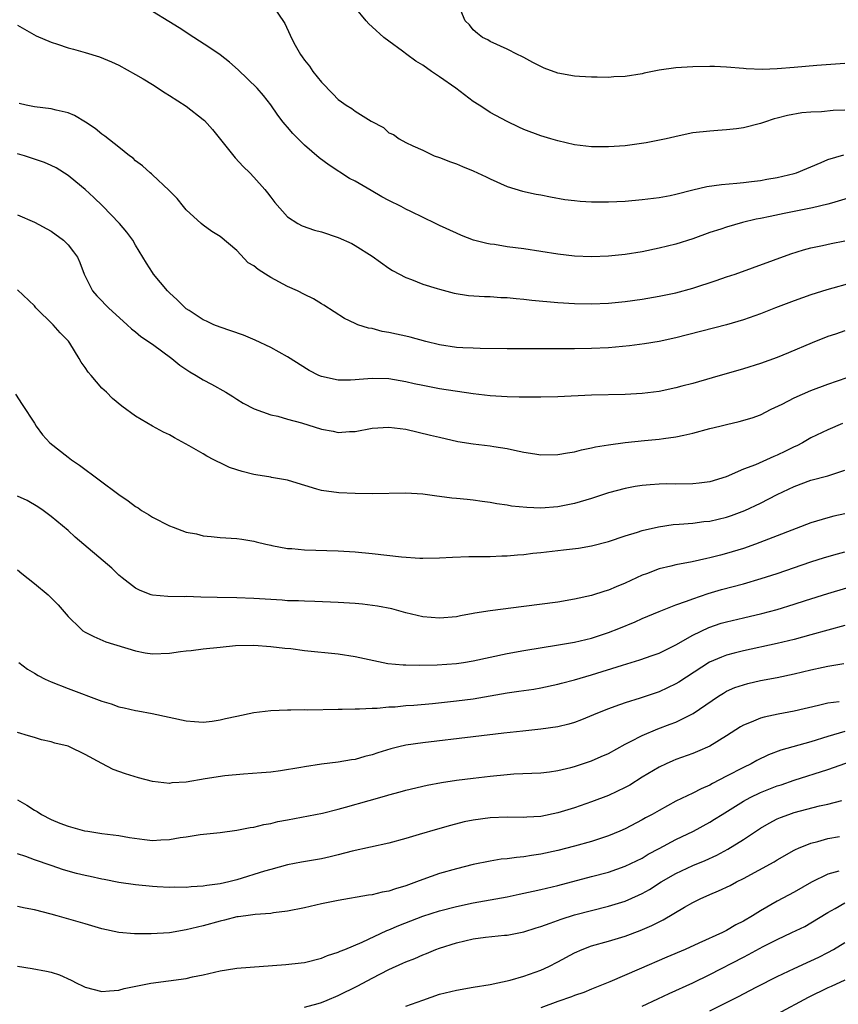
# Model space of a CAD drawing. Units: inches. Extents: x 2574000 to 2577000, y 1554000 to 1557000.
# Drawn here: x 2574911 to 2575008, y 1554909 to 1555025 of the extents above; entities that cross this region are included whole.
import ezdxf

# ---------------------------------------------------------------- set-up
doc = ezdxf.new("R2010")
doc.units = ezdxf.units.IN
doc.header["$MEASUREMENT"] = 0
doc.layers.add('LD25741554_2ft', color=153, linetype='Continuous')

msp = doc.modelspace()

# ---------------------------------------------------------------- linework, layer by layer
at = {"layer": 'LD25741554_2ft'}
for points, elevation in [([(2574941.09, 1555027), (2574942.67, 1555024.67), (2574943.31, 1555023.31), (2574943.43, 1555023), (2574943.88, 1555022.12), (2574944.51, 1555021), (2574944.73, 1555020.73), (2574945, 1555020.32), (2574945.6, 1555019.6), (2574945.99, 1555019), (2574947, 1555017.72), (2574948.35, 1555016.35), (2574949, 1555015.66), (2574949.39, 1555015.39), (2574949.92, 1555015), (2574950.59, 1555014.59), (2574951, 1555014.3), (2574952.88, 1555013.12), (2574954.35, 1555012.35), (2574955, 1555011.72), (2574955.53, 1555011.53), (2574956.23, 1555011), (2574957, 1555010.58), (2574957.82, 1555010.18), (2574959, 1555009.68), (2574960.37, 1555009), (2574961, 1555008.8), (2574962.29, 1555008.29), (2574963, 1555008.05), (2574963.72, 1555007.72), (2574965, 1555007.21), (2574966.51, 1555006.51), (2574967, 1555006.27), (2574969, 1555005.37), (2574970.82, 1555004.81), (2574972.46, 1555004.46), (2574973, 1555004.37), (2574974.13, 1555004.13), (2574975.83, 1555003.83), (2574977, 1555003.69), (2574977.64, 1555003.64), (2574979, 1555003.56), (2574981, 1555003.54), (2574983, 1555003.63), (2574985, 1555003.81), (2574987, 1555004.07), (2574988.31, 1555004.31), (2574989, 1555004.47), (2574991, 1555004.98), (2574992.65, 1555005.35), (2574994.41, 1555005.59), (2574996.22, 1555005.78), (2574997, 1555005.84), (2574997.94, 1555005.94), (2574999, 1555006.09), (2574999.76, 1555006.24), (2575001, 1555006.44), (2575003, 1555006.91), (2575003.28, 1555007), (2575006.21, 1555008.21), (2575007, 1555008.55), (2575008.87, 1555009.13)], 6998), ([(2575011, 1555004.46), (2575007.41, 1555003.41), (2575007, 1555003.28), (2575005.17, 1555002.83), (2575001.82, 1555002.18), (2575000.17, 1555001.83), (2574999, 1555001.57), (2574998.52, 1555001.48), (2574996.9, 1555001.1), (2574995, 1555000.57), (2574994.33, 1555000.33), (2574993, 1554999.91), (2574991, 1554999.17), (2574989, 1554998.55), (2574987, 1554998.06), (2574985, 1554997.64), (2574983, 1554997.32), (2574981, 1554997.11), (2574979, 1554997.03), (2574977, 1554997.11), (2574975, 1554997.34), (2574971, 1554997.97), (2574969, 1554998.24), (2574967.52, 1554998.48), (2574967, 1554998.54), (2574966.61, 1554998.61), (2574965.03, 1554999.03), (2574963.58, 1554999.58), (2574963, 1554999.83), (2574961, 1555000.76), (2574960.53, 1555001), (2574957.61, 1555002.39), (2574957, 1555002.7), (2574956.46, 1555003), (2574955, 1555003.72), (2574954.16, 1555004.16), (2574952.88, 1555004.88), (2574951, 1555005.98), (2574950.33, 1555006.33), (2574947.91, 1555007.91), (2574946.75, 1555008.75), (2574945, 1555010.28), (2574944.24, 1555011), (2574943.63, 1555011.63), (2574943, 1555012.41), (2574942.71, 1555012.71), (2574942.47, 1555013), (2574941.83, 1555013.83), (2574941, 1555015.04), (2574940.13, 1555016.13), (2574939.38, 1555017), (2574937.16, 1555019.17), (2574936.1, 1555020.1), (2574935, 1555020.96), (2574933.8, 1555021.8), (2574931.9, 1555023), (2574930.14, 1555024.14), (2574928.92, 1555024.92), (2574927, 1555026.08)], 6996), ([(2575009, 1555014.41), (2575007.64, 1555014.36), (2575006.23, 1555014.23), (2575005, 1555014.18), (2575003.91, 1555014.09), (2575002.21, 1555013.79), (2575001, 1555013.45), (2575000.63, 1555013.37), (2574999.5, 1555013), (2574999, 1555012.82), (2574997, 1555012.3), (2574996.19, 1555012.19), (2574995, 1555012.07), (2574993.98, 1555011.98), (2574993, 1555011.94), (2574991, 1555011.71), (2574989.38, 1555011.38), (2574987.85, 1555011), (2574985.46, 1555010.54), (2574983, 1555010.2), (2574981, 1555010.05), (2574979, 1555010.05), (2574977, 1555010.3), (2574975, 1555010.77), (2574974.2, 1555011), (2574973, 1555011.36), (2574971, 1555012.12), (2574970.39, 1555012.39), (2574969, 1555013.05), (2574967, 1555014.14), (2574966.47, 1555014.47), (2574965.7, 1555015), (2574965, 1555015.45), (2574962.93, 1555017), (2574961, 1555018.36), (2574960.05, 1555019), (2574959, 1555019.74), (2574958.2, 1555020.21), (2574957.11, 1555021), (2574956.6, 1555021.4), (2574955, 1555022.59), (2574954.41, 1555023), (2574953, 1555024.29), (2574952.63, 1555024.63), (2574952.3, 1555025), (2574951, 1555026.55)], 7000), ([(2575009, 1555019.93), (2575005.71, 1555019.71), (2575003, 1555019.45), (2575001, 1555019.29), (2574999.24, 1555019.24), (2574997.31, 1555019.31), (2574997, 1555019.35), (2574995, 1555019.51), (2574993.58, 1555019.58), (2574993, 1555019.58), (2574991, 1555019.56), (2574989, 1555019.43), (2574987, 1555019.15), (2574985.22, 1555018.78), (2574985, 1555018.71), (2574983, 1555018.39), (2574981.66, 1555018.34), (2574981, 1555018.29), (2574979.67, 1555018.33), (2574979, 1555018.31), (2574977.59, 1555018.41), (2574977, 1555018.43), (2574975, 1555018.79), (2574973.39, 1555019.39), (2574972.05, 1555020.05), (2574971, 1555020.65), (2574970.76, 1555020.76), (2574970.22, 1555021), (2574969, 1555021.62), (2574967, 1555022.54), (2574966.72, 1555022.72), (2574966.1, 1555023), (2574965.48, 1555023.48), (2574965, 1555023.91), (2574964.53, 1555024.53), (2574964.05, 1555025), (2574963.33, 1555026.67)], 7002), ([(2574911, 1555024.49), (2574913.23, 1555023.23), (2574915, 1555022.47), (2574915.76, 1555022.24), (2574917, 1555021.81), (2574917.62, 1555021.62), (2574919, 1555021.23), (2574920.72, 1555020.72), (2574922.14, 1555020.14), (2574923, 1555019.73), (2574925, 1555018.64), (2574925.89, 1555018.11), (2574927, 1555017.43), (2574928.48, 1555016.48), (2574929, 1555016.16), (2574931, 1555014.89), (2574933, 1555013.32), (2574933.17, 1555013.17), (2574934.12, 1555012.12), (2574936.78, 1555008.78), (2574937.75, 1555007.75), (2574938.52, 1555007), (2574939, 1555006.48), (2574940.32, 1555005), (2574940.63, 1555004.63), (2574941, 1555004.11), (2574941.49, 1555003.49), (2574943, 1555001.77), (2574944.2, 1555001), (2574944.72, 1555000.72), (2574946.2, 1555000.2), (2574947, 1554999.99), (2574949, 1554999.31), (2574950.6, 1554998.6), (2574951, 1554998.39), (2574953, 1554997.11), (2574955, 1554995.69), (2574955.42, 1554995.42), (2574957, 1554994.57), (2574957.66, 1554994.34), (2574959, 1554993.8), (2574960.71, 1554993.29), (2574961, 1554993.19), (2574962.73, 1554992.73), (2574964.44, 1554992.44), (2574966.33, 1554992.33), (2574967, 1554992.32), (2574968.24, 1554992.24), (2574969, 1554992.21), (2574970.09, 1554992.09), (2574971, 1554992.03), (2574971.92, 1554991.92), (2574975, 1554991.64), (2574977, 1554991.5), (2574979, 1554991.47), (2574981, 1554991.55), (2574983, 1554991.73), (2574985, 1554992.02), (2574987, 1554992.36), (2574989, 1554992.77), (2574991, 1554993.32), (2574993.78, 1554994.22), (2574995, 1554994.67), (2574996, 1554995), (2575002.61, 1554997.39), (2575004.13, 1554997.87), (2575005, 1554998.09), (2575006.37, 1554998.37), (2575007.4, 1554998.6), (2575009, 1554998.93)], 6994), ([(2575010.01, 1554993.99), (2575006.86, 1554993.14), (2575005, 1554992.55), (2575003, 1554991.83), (2575000.81, 1554991), (2574999, 1554990.28), (2574997, 1554989.56), (2574995, 1554988.97), (2574989, 1554987.43), (2574987, 1554987.02), (2574985.26, 1554986.74), (2574983.5, 1554986.5), (2574981, 1554986.27), (2574979, 1554986.18), (2574977, 1554986.14), (2574975.86, 1554986.14), (2574975, 1554986.13), (2574973.84, 1554986.16), (2574971.84, 1554986.16), (2574969, 1554986.13), (2574965.83, 1554986.17), (2574965, 1554986.22), (2574963.74, 1554986.26), (2574963, 1554986.31), (2574961, 1554986.6), (2574959.37, 1554987), (2574957.51, 1554987.51), (2574957, 1554987.63), (2574955.88, 1554987.88), (2574955, 1554988.09), (2574954.19, 1554988.19), (2574953, 1554988.53), (2574952.58, 1554988.58), (2574951.33, 1554989), (2574951, 1554989.13), (2574949.74, 1554989.74), (2574947.3, 1554991.3), (2574947, 1554991.47), (2574946.05, 1554992.05), (2574945, 1554992.57), (2574944.18, 1554993), (2574943, 1554993.54), (2574941, 1554994.59), (2574940.39, 1554995), (2574939.52, 1554995.52), (2574939, 1554995.96), (2574938.34, 1554996.34), (2574937, 1554997.77), (2574935, 1554999.45), (2574934.04, 1555000.04), (2574933, 1555000.8), (2574932.75, 1555001), (2574931, 1555002.62), (2574930.65, 1555003), (2574929.93, 1555003.93), (2574929, 1555004.86), (2574928.94, 1555004.94), (2574927, 1555006.75), (2574926.88, 1555006.88), (2574926.72, 1555007), (2574925.83, 1555007.83), (2574925, 1555008.41), (2574924.71, 1555008.71), (2574924.29, 1555009), (2574923, 1555010.01), (2574921.33, 1555011.33), (2574921, 1555011.55), (2574920.22, 1555012.22), (2574919.05, 1555013), (2574917.77, 1555013.77), (2574917, 1555014.09), (2574915.58, 1555014.42), (2574915, 1555014.58), (2574913, 1555014.8), (2574912.03, 1555015), (2574911.2, 1555015.2)], 6992), ([(2575009, 1554988.27), (2575007.89, 1554987.89), (2575007, 1554987.6), (2575005.13, 1554986.87), (2575002.34, 1554985.66), (2575001, 1554985.1), (2574999, 1554984.39), (2574997, 1554983.77), (2574993.31, 1554982.69), (2574991, 1554982.05), (2574989.71, 1554981.71), (2574989, 1554981.53), (2574987, 1554981.1), (2574985, 1554980.84), (2574983, 1554980.73), (2574979, 1554980.64), (2574975, 1554980.46), (2574973, 1554980.4), (2574972.42, 1554980.42), (2574971, 1554980.4), (2574970.43, 1554980.43), (2574969, 1554980.44), (2574967, 1554980.57), (2574965, 1554980.81), (2574961, 1554981.4), (2574959, 1554981.78), (2574958, 1554982), (2574957, 1554982.25), (2574955, 1554982.58), (2574953, 1554982.62), (2574951.48, 1554982.52), (2574951, 1554982.46), (2574950.44, 1554982.44), (2574949, 1554982.44), (2574947, 1554982.88), (2574946.71, 1554983), (2574945.56, 1554983.56), (2574943, 1554985.19), (2574941, 1554986.31), (2574939.17, 1554987.17), (2574937.76, 1554987.76), (2574936.28, 1554988.28), (2574935, 1554988.69), (2574934.27, 1554989), (2574933.41, 1554989.41), (2574933, 1554989.59), (2574931.33, 1554990.67), (2574931, 1554990.89), (2574930.86, 1554991), (2574929.93, 1554991.93), (2574929, 1554992.77), (2574928.77, 1554993), (2574927.13, 1554995), (2574927, 1554995.17), (2574926.28, 1554996.28), (2574925.87, 1554997), (2574925, 1554998.4), (2574924.65, 1554999), (2574923.97, 1554999.97), (2574923.1, 1555001), (2574921.07, 1555003.07), (2574920.05, 1555004.05), (2574919, 1555005), (2574917.92, 1555005.92), (2574917, 1555006.67), (2574915.58, 1555007.58), (2574915, 1555007.87), (2574914.2, 1555008.2), (2574911.85, 1555009), (2574911, 1555009.24)], 6990), ([(2574911, 1555002), (2574913, 1555001.15), (2574915, 1555000.07), (2574916.47, 1554999), (2574917, 1554998.47), (2574917.64, 1554997.64), (2574918.1, 1554997), (2574918.37, 1554996.37), (2574918.89, 1554995), (2574919.87, 1554993), (2574920.41, 1554992.41), (2574921, 1554991.81), (2574921.39, 1554991.39), (2574921.79, 1554991), (2574923.99, 1554989), (2574924.5, 1554988.5), (2574925, 1554988.16), (2574925.62, 1554987.61), (2574927, 1554986.69), (2574929.29, 1554985), (2574930.22, 1554984.22), (2574931.42, 1554983.42), (2574932.16, 1554983), (2574933, 1554982.48), (2574933.97, 1554981.97), (2574935.68, 1554981), (2574936.5, 1554980.5), (2574937, 1554980.16), (2574937.72, 1554979.72), (2574939.04, 1554979.04), (2574941, 1554978.33), (2574941.83, 1554978.17), (2574943, 1554977.81), (2574944.63, 1554977.37), (2574947, 1554976.64), (2574948.38, 1554976.38), (2574949, 1554976.24), (2574950.33, 1554976.33), (2574951, 1554976.34), (2574953, 1554976.73), (2574955, 1554976.88), (2574957, 1554976.61), (2574959.93, 1554975.93), (2574961, 1554975.66), (2574963.17, 1554975.17), (2574965, 1554974.87), (2574967, 1554974.64), (2574967.44, 1554974.56), (2574969, 1554974.33), (2574969.87, 1554974.13), (2574971, 1554973.92), (2574972.3, 1554973.7), (2574973, 1554973.6), (2574975, 1554973.61), (2574976.16, 1554973.84), (2574977, 1554973.96), (2574977.81, 1554974.19), (2574979, 1554974.41), (2574979.47, 1554974.53), (2574981, 1554974.77), (2574983, 1554975.04), (2574985.28, 1554975.28), (2574987, 1554975.44), (2574987.53, 1554975.53), (2574989, 1554975.7), (2574989.92, 1554975.92), (2574991, 1554976.14), (2574993, 1554976.69), (2574994.22, 1554977), (2574995, 1554977.19), (2574996.48, 1554977.52), (2574998.02, 1554977.98), (2574999, 1554978.33), (2575000.3, 1554979), (2575001.6, 1554979.6), (2575003, 1554980.32), (2575005, 1554981.19), (2575007, 1554981.94), (2575009.27, 1554982.73)], 6988), ([(2575008.72, 1554977.28), (2575007, 1554976.53), (2575005, 1554975.58), (2575003.99, 1554975), (2575003.34, 1554974.66), (2575003, 1554974.53), (2575001.99, 1554974.01), (2575001, 1554973.55), (2575000.6, 1554973.4), (2574998.41, 1554972.41), (2574997, 1554971.88), (2574994.97, 1554971), (2574993, 1554970.4), (2574991.77, 1554970.23), (2574991, 1554970.16), (2574989, 1554970.13), (2574987.86, 1554970.14), (2574987, 1554970.11), (2574985.95, 1554970.05), (2574985, 1554969.96), (2574984.18, 1554969.82), (2574983, 1554969.6), (2574981, 1554969.07), (2574979, 1554968.43), (2574977, 1554967.82), (2574975, 1554967.41), (2574973, 1554967.27), (2574971.33, 1554967.33), (2574969.52, 1554967.52), (2574969, 1554967.62), (2574967.79, 1554967.79), (2574967, 1554967.95), (2574966.06, 1554968.06), (2574965, 1554968.22), (2574964.28, 1554968.28), (2574963, 1554968.43), (2574962.47, 1554968.47), (2574961, 1554968.66), (2574960.68, 1554968.68), (2574959, 1554968.91), (2574957, 1554969.03), (2574953, 1554968.98), (2574951, 1554969.02), (2574949.08, 1554969.08), (2574947, 1554969.35), (2574946.48, 1554969.52), (2574943.63, 1554970.37), (2574943, 1554970.59), (2574941.09, 1554970.91), (2574941, 1554970.94), (2574939.22, 1554971.22), (2574939, 1554971.24), (2574937.61, 1554971.61), (2574937, 1554971.79), (2574936.1, 1554972.1), (2574935, 1554972.65), (2574934.74, 1554972.74), (2574934.28, 1554973), (2574933.44, 1554973.44), (2574933, 1554973.71), (2574931.33, 1554974.67), (2574929.6, 1554975.6), (2574929, 1554975.94), (2574928.28, 1554976.28), (2574926.98, 1554976.98), (2574925, 1554978.15), (2574923.35, 1554979.35), (2574922.25, 1554980.25), (2574921.53, 1554981), (2574921, 1554981.49), (2574919.72, 1554983), (2574919.37, 1554983.38), (2574919, 1554983.94), (2574918.55, 1554984.55), (2574918.32, 1554985), (2574917.2, 1554986.8), (2574917.04, 1554987.04), (2574916.04, 1554988.04), (2574915.24, 1554989), (2574913.18, 1554991), (2574913, 1554991.22), (2574911, 1554993.13)], 6986), ([(2574910.77, 1554980.77), (2574911.54, 1554979.54), (2574913, 1554977.35), (2574913.21, 1554977), (2574913.96, 1554975.96), (2574914.85, 1554975), (2574917, 1554973.29), (2574917.41, 1554973), (2574918.36, 1554972.36), (2574923, 1554968.87), (2574924.12, 1554968.12), (2574925, 1554967.46), (2574925.28, 1554967.29), (2574925.7, 1554967), (2574926.51, 1554966.51), (2574927, 1554966.22), (2574929, 1554965.18), (2574929.46, 1554965), (2574931, 1554964.44), (2574932.21, 1554964.21), (2574933, 1554963.99), (2574933.93, 1554963.93), (2574935, 1554963.78), (2574937, 1554963.69), (2574937.58, 1554963.58), (2574939, 1554963.38), (2574939.28, 1554963.28), (2574940.41, 1554963), (2574941, 1554962.87), (2574941.14, 1554962.86), (2574943, 1554962.5), (2574943.52, 1554962.48), (2574945, 1554962.33), (2574949, 1554962.23), (2574951, 1554962.11), (2574953, 1554961.91), (2574956.51, 1554961.49), (2574958.66, 1554961.34), (2574959, 1554961.34), (2574961, 1554961.37), (2574962.53, 1554961.47), (2574964.45, 1554961.55), (2574966.44, 1554961.56), (2574967, 1554961.55), (2574968.39, 1554961.61), (2574969, 1554961.61), (2574970.24, 1554961.76), (2574971, 1554961.8), (2574972.05, 1554961.95), (2574973, 1554962.03), (2574975.68, 1554962.32), (2574977.47, 1554962.53), (2574979, 1554962.8), (2574981, 1554963.32), (2574983, 1554964.01), (2574984.44, 1554964.44), (2574985, 1554964.64), (2574986.93, 1554965.07), (2574988.68, 1554965.32), (2574989.37, 1554965.37), (2574991, 1554965.51), (2574992.32, 1554965.68), (2574993, 1554965.74), (2574995, 1554966.2), (2574995.6, 1554966.4), (2574997.17, 1554967), (2574999, 1554967.87), (2575001, 1554968.89), (2575003, 1554969.83), (2575005, 1554970.57), (2575007, 1554971.11), (2575009, 1554971.77)], 6984), ([(2575009, 1554966.6), (2575007.69, 1554966.31), (2575007, 1554966.12), (2575005, 1554965.52), (2575001, 1554963.98), (2574998.41, 1554963), (2574997, 1554962.51), (2574995, 1554961.89), (2574994.28, 1554961.72), (2574993, 1554961.37), (2574992.68, 1554961.32), (2574990.92, 1554960.92), (2574989, 1554960.57), (2574988.4, 1554960.4), (2574987, 1554960.08), (2574985.5, 1554959.5), (2574985, 1554959.32), (2574983, 1554958.39), (2574981.94, 1554957.94), (2574981, 1554957.56), (2574980.56, 1554957.44), (2574979, 1554956.92), (2574977, 1554956.48), (2574975, 1554956.15), (2574971, 1554955.62), (2574967, 1554955.12), (2574965.18, 1554954.83), (2574965, 1554954.78), (2574963.49, 1554954.51), (2574963, 1554954.41), (2574961, 1554954.24), (2574959, 1554954.4), (2574957, 1554954.89), (2574955.33, 1554955.33), (2574953.65, 1554955.65), (2574951.88, 1554955.88), (2574951, 1554955.96), (2574949, 1554956.11), (2574946.22, 1554956.22), (2574945, 1554956.24), (2574944.28, 1554956.28), (2574943, 1554956.31), (2574942.37, 1554956.37), (2574941, 1554956.44), (2574939, 1554956.57), (2574937, 1554956.64), (2574934.67, 1554956.67), (2574932.71, 1554956.71), (2574931, 1554956.79), (2574930.77, 1554956.78), (2574928.81, 1554956.81), (2574927, 1554956.95), (2574926.83, 1554957), (2574925.53, 1554957.53), (2574925, 1554957.78), (2574923.4, 1554959), (2574923, 1554959.35), (2574922.16, 1554960.16), (2574917.85, 1554963.85), (2574917, 1554964.62), (2574915, 1554966.3), (2574914.04, 1554967), (2574913.41, 1554967.41), (2574912.16, 1554968.16), (2574911, 1554968.7)], 6982), ([(2574911, 1554959.98), (2574911.53, 1554959.53), (2574913, 1554958.34), (2574914.63, 1554957), (2574914.82, 1554956.82), (2574915.81, 1554955.81), (2574916.52, 1554955), (2574917, 1554954.42), (2574918.47, 1554953), (2574918.76, 1554952.76), (2574919, 1554952.6), (2574920.06, 1554952.06), (2574921.45, 1554951.45), (2574925, 1554950.36), (2574926.13, 1554950.13), (2574927, 1554950.01), (2574929, 1554950.09), (2574930.3, 1554950.3), (2574931, 1554950.39), (2574931.57, 1554950.43), (2574933, 1554950.61), (2574935, 1554950.8), (2574936.84, 1554951), (2574939, 1554951.05), (2574941, 1554950.9), (2574942.68, 1554950.68), (2574943.37, 1554950.63), (2574945, 1554950.43), (2574949, 1554950), (2574951, 1554949.72), (2574954.89, 1554948.89), (2574956.7, 1554948.7), (2574957, 1554948.7), (2574958.67, 1554948.67), (2574960.73, 1554948.73), (2574963, 1554948.89), (2574963.83, 1554949), (2574965, 1554949.17), (2574969, 1554950.06), (2574971, 1554950.43), (2574975.09, 1554951.09), (2574977, 1554951.41), (2574979, 1554951.88), (2574981, 1554952.53), (2574982.22, 1554953), (2574984.18, 1554953.82), (2574985, 1554954.19), (2574987, 1554955.03), (2574989, 1554955.82), (2574990.24, 1554956.24), (2574991, 1554956.55), (2574992.83, 1554957.17), (2574994.38, 1554957.62), (2574997, 1554958.32), (2574999.08, 1554958.92), (2575001, 1554959.55), (2575005, 1554960.93), (2575006.58, 1554961.42), (2575008.13, 1554961.87), (2575009, 1554962.1)], 6980), ([(2574911.16, 1554949), (2574912.2, 1554948.2), (2574913, 1554947.72), (2574913.44, 1554947.44), (2574914.3, 1554947), (2574915, 1554946.69), (2574917, 1554945.9), (2574921, 1554944.42), (2574922.08, 1554944.08), (2574923, 1554943.75), (2574923.62, 1554943.62), (2574925, 1554943.29), (2574925.25, 1554943.25), (2574926.94, 1554942.94), (2574931, 1554942.07), (2574931.98, 1554942.02), (2574933, 1554941.94), (2574934.05, 1554942.05), (2574935, 1554942.2), (2574935.64, 1554942.36), (2574937, 1554942.65), (2574939, 1554943.05), (2574941, 1554943.29), (2574943, 1554943.39), (2574943.38, 1554943.38), (2574945, 1554943.41), (2574945.4, 1554943.4), (2574949, 1554943.48), (2574949.47, 1554943.47), (2574951, 1554943.52), (2574951.5, 1554943.5), (2574953, 1554943.6), (2574953.59, 1554943.59), (2574955, 1554943.72), (2574955.75, 1554943.75), (2574957, 1554943.88), (2574957.94, 1554943.94), (2574960.15, 1554944.15), (2574963, 1554944.44), (2574965, 1554944.7), (2574969, 1554945.4), (2574970.41, 1554945.59), (2574971, 1554945.69), (2574972.15, 1554945.85), (2574973, 1554946), (2574975, 1554946.41), (2574975.46, 1554946.54), (2574977, 1554946.93), (2574979, 1554947.52), (2574982.67, 1554948.67), (2574984.71, 1554949.29), (2574986.19, 1554949.81), (2574987, 1554950.11), (2574989, 1554951.07), (2574991, 1554952.22), (2574992.88, 1554953.12), (2574994.37, 1554953.63), (2574995, 1554953.82), (2574997, 1554954.3), (2574999.19, 1554954.81), (2575001, 1554955.28), (2575003, 1554955.89), (2575004.33, 1554956.33), (2575007, 1554957.18), (2575011.49, 1554958.51)], 6978), ([(2575009, 1554953.36), (2575005, 1554952.25), (2575003, 1554951.72), (2575001, 1554951.24), (2574997, 1554950.36), (2574995.91, 1554950.09), (2574995, 1554949.84), (2574994.38, 1554949.62), (2574992.99, 1554949.01), (2574989.34, 1554946.66), (2574989, 1554946.46), (2574988.01, 1554945.99), (2574987, 1554945.53), (2574984.78, 1554944.78), (2574983, 1554944.22), (2574981.77, 1554943.77), (2574981, 1554943.51), (2574979.69, 1554943), (2574977.8, 1554942.2), (2574977, 1554941.9), (2574976.31, 1554941.69), (2574975, 1554941.36), (2574973, 1554941.08), (2574970.86, 1554940.86), (2574968.61, 1554940.61), (2574965, 1554940.17), (2574959, 1554939.48), (2574957, 1554939.19), (2574956.18, 1554939), (2574955.23, 1554938.77), (2574953.69, 1554938.31), (2574953, 1554938.07), (2574952.14, 1554937.86), (2574951, 1554937.51), (2574950.55, 1554937.45), (2574949, 1554937.17), (2574947, 1554936.94), (2574945, 1554936.64), (2574944.55, 1554936.55), (2574942.15, 1554936.15), (2574941, 1554936.01), (2574939.92, 1554935.92), (2574937.78, 1554935.78), (2574935.58, 1554935.58), (2574933.22, 1554935.22), (2574931, 1554934.83), (2574929.28, 1554934.72), (2574929, 1554934.67), (2574927, 1554934.89), (2574925.32, 1554935.32), (2574923.79, 1554935.79), (2574922.33, 1554936.33), (2574921, 1554937.01), (2574919, 1554938.11), (2574917.17, 1554939), (2574917, 1554939.07), (2574915.44, 1554939.44), (2574915, 1554939.59), (2574913.85, 1554939.85), (2574913, 1554940.09), (2574912.32, 1554940.32), (2574911, 1554940.7)], 6976), ([(2574911, 1554932.71), (2574912.1, 1554932.1), (2574913, 1554931.5), (2574913.33, 1554931.33), (2574913.83, 1554931), (2574915, 1554930.39), (2574916.03, 1554929.97), (2574917, 1554929.61), (2574918.93, 1554929.07), (2574919.32, 1554929), (2574921, 1554928.74), (2574923, 1554928.5), (2574924.28, 1554928.28), (2574926.04, 1554928.04), (2574927, 1554927.92), (2574927.98, 1554927.98), (2574929, 1554928.01), (2574930.26, 1554928.26), (2574931, 1554928.36), (2574932.63, 1554928.63), (2574935, 1554928.87), (2574937, 1554929.13), (2574938.55, 1554929.45), (2574939, 1554929.5), (2574940.2, 1554929.8), (2574941, 1554929.94), (2574941.86, 1554930.14), (2574943, 1554930.37), (2574947.14, 1554931.14), (2574949, 1554931.61), (2574949.85, 1554931.85), (2574952.66, 1554932.66), (2574954.77, 1554933.23), (2574955, 1554933.31), (2574956.34, 1554933.66), (2574957, 1554933.86), (2574959.53, 1554934.47), (2574961.22, 1554934.78), (2574963, 1554935.05), (2574965, 1554935.31), (2574967, 1554935.54), (2574969, 1554935.73), (2574969.79, 1554935.79), (2574973, 1554935.93), (2574974.04, 1554936.04), (2574975, 1554936.18), (2574976.54, 1554936.54), (2574977, 1554936.66), (2574979, 1554937.33), (2574980.16, 1554937.84), (2574981, 1554938.23), (2574983, 1554939.32), (2574983.62, 1554939.62), (2574985, 1554940.34), (2574986.87, 1554941.13), (2574988.33, 1554941.67), (2574989, 1554941.94), (2574991.04, 1554942.96), (2574994.03, 1554945), (2574994.63, 1554945.37), (2574995, 1554945.58), (2574995.99, 1554946.01), (2574997, 1554946.36), (2574997.51, 1554946.49), (2574999, 1554946.84), (2575001, 1554947.23), (2575003, 1554947.65), (2575005, 1554948.13), (2575006.45, 1554948.45), (2575007, 1554948.57), (2575008.87, 1554948.87)], 6974), ([(2575008.33, 1554944.33), (2575007, 1554944.17), (2575005.88, 1554943.88), (2575003, 1554943.22), (2575001.12, 1554942.88), (2574999.47, 1554942.53), (2574999, 1554942.39), (2574997.92, 1554941.92), (2574997, 1554941.56), (2574996.64, 1554941.36), (2574995, 1554940.3), (2574993, 1554939.07), (2574991.56, 1554938.44), (2574991, 1554938.22), (2574989, 1554937.5), (2574988.64, 1554937.36), (2574987.83, 1554937), (2574987, 1554936.61), (2574985, 1554935.41), (2574983.52, 1554934.48), (2574983, 1554934.2), (2574981, 1554933.24), (2574979, 1554932.47), (2574977, 1554931.78), (2574975, 1554931.18), (2574973, 1554930.77), (2574971.32, 1554930.68), (2574971, 1554930.64), (2574969, 1554930.67), (2574967, 1554930.6), (2574965, 1554930.33), (2574963.9, 1554930.1), (2574962.3, 1554929.7), (2574960.74, 1554929.26), (2574958.6, 1554928.6), (2574957, 1554928.14), (2574955, 1554927.61), (2574950.63, 1554926.63), (2574949, 1554926.2), (2574948.04, 1554925.96), (2574947, 1554925.74), (2574944.65, 1554925.35), (2574943, 1554925.04), (2574941, 1554924.49), (2574940.28, 1554924.28), (2574937, 1554923.25), (2574936.03, 1554923), (2574935, 1554922.77), (2574933.43, 1554922.57), (2574933, 1554922.48), (2574931.56, 1554922.44), (2574931, 1554922.36), (2574929.61, 1554922.39), (2574929, 1554922.36), (2574927.56, 1554922.44), (2574927, 1554922.45), (2574925, 1554922.65), (2574923, 1554922.94), (2574921.27, 1554923.27), (2574921, 1554923.31), (2574919.63, 1554923.63), (2574919, 1554923.76), (2574918.01, 1554924.01), (2574916.45, 1554924.45), (2574915, 1554924.96), (2574913, 1554925.63), (2574911.99, 1554926.01), (2574911, 1554926.31)], 6972), ([(2575009, 1554940.8), (2575007, 1554940.24), (2575005, 1554939.61), (2575001.41, 1554938.59), (2574999.95, 1554938.05), (2574998.6, 1554937.4), (2574997.9, 1554937), (2574997, 1554936.57), (2574995, 1554935.52), (2574993.33, 1554934.67), (2574993, 1554934.48), (2574991.97, 1554934.03), (2574991, 1554933.51), (2574989, 1554932.55), (2574987, 1554931.48), (2574986.18, 1554931), (2574985.41, 1554930.59), (2574985, 1554930.34), (2574983, 1554929.28), (2574982.36, 1554929), (2574981, 1554928.45), (2574979, 1554927.8), (2574977, 1554927.23), (2574975, 1554926.71), (2574973, 1554926.27), (2574971.88, 1554926.12), (2574971, 1554925.96), (2574970.1, 1554925.9), (2574969, 1554925.74), (2574968.31, 1554925.69), (2574967, 1554925.48), (2574965, 1554925.05), (2574963, 1554924.57), (2574961, 1554924.01), (2574959, 1554923.29), (2574958.28, 1554923), (2574957.33, 1554922.67), (2574957, 1554922.53), (2574955.8, 1554922.2), (2574955, 1554921.91), (2574954.22, 1554921.78), (2574953, 1554921.48), (2574952.58, 1554921.42), (2574949, 1554920.81), (2574947, 1554920.4), (2574945, 1554919.93), (2574943, 1554919.53), (2574941.34, 1554919.34), (2574941, 1554919.28), (2574939.15, 1554919.15), (2574938.06, 1554919), (2574937.14, 1554918.86), (2574937, 1554918.85), (2574935.54, 1554918.46), (2574935, 1554918.36), (2574933, 1554917.79), (2574931, 1554917.31), (2574929, 1554916.99), (2574926.84, 1554916.84), (2574924.86, 1554916.86), (2574923, 1554917.03), (2574921, 1554917.44), (2574919, 1554918.02), (2574915.7, 1554919), (2574915, 1554919.2), (2574913, 1554919.7), (2574911.9, 1554919.9), (2574911, 1554920.09)], 6970), ([(2574911, 1554913.02), (2574912.76, 1554912.76), (2574914.45, 1554912.45), (2574915, 1554912.31), (2574915.98, 1554911.98), (2574917.36, 1554911.36), (2574918.04, 1554911), (2574918.7, 1554910.7), (2574919, 1554910.53), (2574921, 1554910.01), (2574921.89, 1554910.11), (2574923, 1554910.19), (2574923.63, 1554910.37), (2574926.8, 1554911), (2574931, 1554911.58), (2574931.75, 1554911.75), (2574933, 1554911.99), (2574935, 1554912.48), (2574936.73, 1554912.73), (2574937, 1554912.78), (2574942.78, 1554913.22), (2574944.59, 1554913.41), (2574945, 1554913.47), (2574947, 1554913.96), (2574947.72, 1554914.28), (2574949, 1554914.68), (2574949.21, 1554914.79), (2574949.76, 1554915), (2574951.85, 1554915.85), (2574954.76, 1554917.24), (2574955, 1554917.31), (2574956.16, 1554917.84), (2574959, 1554918.93), (2574961, 1554919.59), (2574963, 1554920.1), (2574965, 1554920.51), (2574969, 1554921.25), (2574970.44, 1554921.56), (2574971, 1554921.66), (2574972.08, 1554921.92), (2574973, 1554922.11), (2574975, 1554922.59), (2574979, 1554923.63), (2574981, 1554924.17), (2574983, 1554924.85), (2574985, 1554925.83), (2574985.73, 1554926.27), (2574987.02, 1554926.98), (2574989, 1554928.01), (2574991.07, 1554929), (2574993, 1554930.07), (2574993.58, 1554930.42), (2574994.47, 1554931), (2574997, 1554932.56), (2574997.8, 1554933), (2574999, 1554933.58), (2575001, 1554934.37), (2575001.48, 1554934.52), (2575003, 1554935.04), (2575007, 1554936.31), (2575010.45, 1554937.55)], 6968), ([(2574945, 1554908.15), (2574946.62, 1554908.62), (2574947, 1554908.74), (2574947.67, 1554909), (2574949, 1554909.56), (2574951.3, 1554910.7), (2574953, 1554911.62), (2574955, 1554912.64), (2574956.64, 1554913.36), (2574957, 1554913.54), (2574958.06, 1554913.94), (2574959, 1554914.37), (2574959.46, 1554914.54), (2574960.55, 1554915), (2574961, 1554915.16), (2574963, 1554915.8), (2574965, 1554916.26), (2574966.45, 1554916.45), (2574968.68, 1554916.68), (2574969, 1554916.7), (2574971, 1554917.1), (2574972.43, 1554917.57), (2574973, 1554917.74), (2574974.11, 1554918.11), (2574975.4, 1554918.6), (2574977, 1554919.09), (2574979, 1554919.63), (2574981, 1554920.14), (2574983, 1554920.74), (2574984.58, 1554921.42), (2574985, 1554921.62), (2574985.88, 1554922.12), (2574987.27, 1554923), (2574989, 1554924.01), (2574991, 1554924.94), (2574992.46, 1554925.54), (2574993.83, 1554926.17), (2574995.13, 1554926.87), (2574997, 1554928.03), (2574999, 1554929.36), (2575000.03, 1554929.97), (2575001, 1554930.46), (2575001.37, 1554930.63), (2575002.38, 1554931), (2575003, 1554931.21), (2575006, 1554932), (2575007, 1554932.22), (2575008.65, 1554932.65)], 6966), ([(2574957, 1554908.27), (2574959, 1554909), (2574961, 1554909.69), (2574963, 1554910.2), (2574965, 1554910.55), (2574967, 1554910.86), (2574969.35, 1554911.35), (2574971, 1554911.84), (2574973, 1554912.57), (2574973.96, 1554913), (2574975, 1554913.53), (2574977, 1554914.6), (2574977.9, 1554915), (2574979, 1554915.42), (2574981, 1554915.99), (2574983, 1554916.59), (2574984.76, 1554917.24), (2574986.16, 1554917.84), (2574987, 1554918.29), (2574987.49, 1554918.51), (2574990.01, 1554920.01), (2574991, 1554920.57), (2574991.86, 1554921), (2574993, 1554921.5), (2574994.06, 1554921.94), (2574995.41, 1554922.59), (2574996.17, 1554923), (2574997, 1554923.41), (2575000.62, 1554925.38), (2575001, 1554925.62), (2575003, 1554926.76), (2575003.15, 1554926.85), (2575003.51, 1554927), (2575005, 1554927.61), (2575005.8, 1554927.8), (2575007, 1554928.13), (2575008.38, 1554928.38)], 6964), ([(2575008.28, 1554924.28), (2575007, 1554923.93), (2575005.04, 1554922.96), (2575003, 1554921.79), (2575001, 1554920.73), (2574999, 1554919.59), (2574998.07, 1554919), (2574997, 1554918.36), (2574996.09, 1554917.91), (2574995, 1554917.25), (2574994.5, 1554917), (2574991.73, 1554915.73), (2574990.08, 1554915), (2574987.91, 1554914.09), (2574984.65, 1554912.65), (2574981.16, 1554911.16), (2574979, 1554910.3), (2574978.08, 1554909.92), (2574977, 1554909.55), (2574976.61, 1554909.39), (2574975, 1554908.83), (2574973, 1554908.08)], 6962), ([(2574985, 1554908.27), (2574986.85, 1554909.15), (2574988.21, 1554909.79), (2574991, 1554911.06), (2574993, 1554912.02), (2574997, 1554914.1), (2574997.6, 1554914.4), (2574999.35, 1554915.35), (2575001, 1554916.2), (2575002.72, 1554917), (2575004.26, 1554917.74), (2575005, 1554918.14), (2575007, 1554919.38), (2575007.85, 1554919.85), (2575009, 1554920.52)], 6960), ([(2574993, 1554907.75), (2574996.51, 1554909.49), (2574997, 1554909.76), (2574998.57, 1554910.57), (2575001, 1554911.79), (2575003, 1554912.76), (2575005, 1554913.66), (2575005.91, 1554914.09), (2575007, 1554914.64), (2575007.65, 1554915), (2575009, 1554915.84)], 6958), ([(2575009, 1554911.37), (2575007.39, 1554910.61), (2575007, 1554910.45), (2575004.68, 1554909.32), (2575001, 1554907.32)], 6956)]:
    msp.add_lwpolyline(points, dxfattribs=dict(at, elevation=elevation))

doc.saveas('drawing.dxf')
